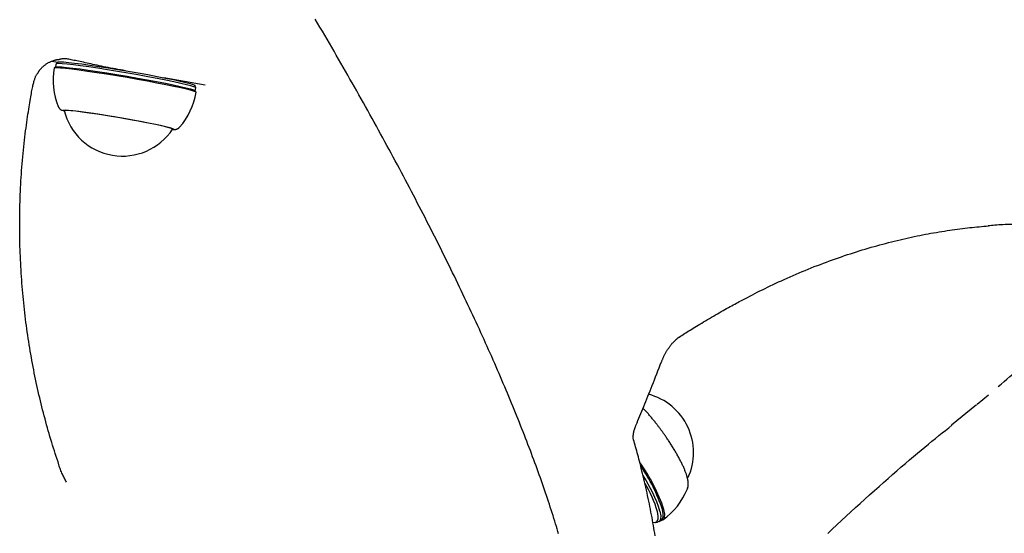
# Model space of a CAD drawing. Extents: x -4874 to 13279, y -1967 to 2476.
# Drawn here: x 6247 to 6480, y -774 to -652 of the extents above; entities that cross this region are included whole.
import ezdxf

# ---------------------------------------------------------------- set-up
doc = ezdxf.new("R2010")
doc.units = 0

msp = doc.modelspace()

# ---------------------------------------------------------------- linework, layer by layer
at = {"color": 7, "linetype": 'Continuous'}
for p, q in [((6255.17, -661.99), (6256.44, -662.22)), ((6256.06, -662.68), (6255.94, -663.4)), ((6256.44, -662.22), (6256.07, -662.66)), ((6255.96, -663.39), (6255.67, -663.59)), ((6291.28, -667.7), (6281.53, -665.9)), ((6289.08, -668.29), (6288.88, -667.75)), ((6289.15, -669.3), (6288.95, -669.01)), ((6288.96, -669.03), (6289.08, -668.31)), ((6258.01, -673.53), (6257.99, -673.65)), ((6283.62, -678.02), (6283.64, -677.9)), ((6473.7, -743.02), (6476.31, -740.81)), ((6467.64, -747.91), (6473.5, -743.11)), ((6405.23, -762.98), (6405.21, -763.03)), ((6397.52, -770.95), (6398.07, -770.9)), ((6398.51, -770.75), (6399.1, -770.32))]:
    msp.add_line(p, q, dxfattribs=at)
for points in [[(6374.8, -773.63), (6374.63, -773.09), (6374.46, -772.51), (6374.28, -771.92), (6374.09, -771.3), (6373.89, -770.67), (6373.69, -770.02), (6373.48, -769.36), (6373.27, -768.7), (6373.05, -768.02), (6372.83, -767.35), (6372.61, -766.67), (6372.38, -765.99), (6372.16, -765.3), (6371.92, -764.62), (6371.69, -763.93), (6371.45, -763.24), (6371.21, -762.54), (6370.97, -761.84), (6370.73, -761.14), (6370.48, -760.44), (6370.23, -759.73), (6369.97, -759.02), (6369.72, -758.31), (6369.46, -757.6), (6369.19, -756.88), (6368.93, -756.16), (6368.66, -755.44), (6368.39, -754.71), (6368.12, -753.99), (6367.84, -753.26), (6367.56, -752.52), (6367.28, -751.79), (6366.99, -751.05), (6366.71, -750.31), (6366.42, -749.57), (6366.12, -748.82), (6365.83, -748.07), (6365.53, -747.32), (6365.23, -746.57), (6364.92, -745.82), (6364.62, -745.06), (6364.31, -744.3), (6364, -743.53), (6363.68, -742.77), (6363.36, -742), (6363.04, -741.23), (6362.72, -740.46), (6362.39, -739.68), (6362.06, -738.9), (6361.73, -738.12), (6361.4, -737.34), (6361.06, -736.56), (6360.72, -735.77), (6360.38, -734.98), (6360.04, -734.19), (6359.69, -733.39), (6359.34, -732.6), (6358.99, -731.8), (6358.63, -731), (6358.27, -730.19), (6357.91, -729.39), (6357.55, -728.58), (6357.19, -727.77), (6356.82, -726.96), (6356.45, -726.14), (6356.07, -725.32), (6355.7, -724.5), (6355.32, -723.68), (6354.94, -722.86), (6354.55, -722.03), (6354.17, -721.21), (6353.78, -720.37), (6353.39, -719.54), (6352.99, -718.71), (6352.6, -717.87), (6352.2, -717.03), (6351.8, -716.19), (6351.39, -715.35), (6350.99, -714.51), (6350.58, -713.66), (6350.17, -712.81), (6349.75, -711.96), (6349.33, -711.11), (6348.92, -710.25), (6348.49, -709.39), (6348.07, -708.54), (6347.64, -707.67), (6347.22, -706.81), (6346.78, -705.95), (6346.35, -705.08), (6345.91, -704.21), (6345.48, -703.34), (6345.04, -702.47), (6344.59, -701.6), (6344.15, -700.72), (6343.7, -699.84), (6343.25, -698.96), (6342.79, -698.08), (6342.34, -697.2), (6341.88, -696.31), (6341.42, -695.43), (6340.96, -694.54), (6340.5, -693.65), (6340.03, -692.76), (6339.56, -691.86), (6339.09, -690.97), (6338.61, -690.07), (6338.14, -689.17), (6337.66, -688.27), (6337.18, -687.37), (6336.7, -686.47), (6336.21, -685.56), (6335.72, -684.66), (6335.23, -683.75), (6334.74, -682.84), (6334.25, -681.93), (6333.75, -681.02), (6333.25, -680.1), (6332.75, -679.19), (6332.25, -678.27), (6331.74, -677.35), (6331.23, -676.43), (6330.73, -675.51), (6330.21, -674.58), (6329.7, -673.66), (6329.18, -672.73), (6328.67, -671.81), (6328.14, -670.88), (6327.62, -669.95), (6327.1, -669.02), (6326.57, -668.09), (6326.04, -667.15), (6325.51, -666.22), (6324.98, -665.28), (6324.44, -664.34), (6323.91, -663.4), (6323.37, -662.46), (6322.83, -661.52), (6322.28, -660.58), (6321.74, -659.64), (6321.19, -658.69), (6320.64, -657.75), (6320.09, -656.8), (6319.54, -655.85), (6318.98, -654.9), (6318.42, -653.95), (6317.86, -653), (6317.3, -652.05)], [(6251.8, -664.82), (6251.83, -664.76), (6251.86, -664.7), (6251.89, -664.64), (6251.93, -664.57), (6251.96, -664.51), (6252, -664.44), (6252.04, -664.37), (6252.09, -664.3), (6252.14, -664.22), (6252.2, -664.15), (6252.26, -664.06), (6252.32, -663.98), (6252.39, -663.89), (6252.47, -663.8), (6252.55, -663.71), (6252.64, -663.62), (6252.74, -663.52), (6252.83, -663.42), (6252.94, -663.33), (6253.05, -663.23), (6253.16, -663.13), (6253.27, -663.03), (6253.39, -662.93), (6253.52, -662.84), (6253.64, -662.75), (6253.77, -662.66), (6253.9, -662.58), (6254.04, -662.5), (6254.17, -662.42), (6254.31, -662.34), (6254.45, -662.27), (6254.59, -662.2), (6254.73, -662.13), (6254.88, -662.07), (6255.02, -662.01), (6255.16, -661.96), (6255.3, -661.91), (6255.44, -661.86), (6255.57, -661.82), (6255.7, -661.78), (6255.83, -661.74), (6255.94, -661.71), (6256.06, -661.68), (6256.17, -661.66), (6256.27, -661.64), (6256.36, -661.62), (6256.45, -661.6), (6256.53, -661.59), (6256.61, -661.58), (6256.68, -661.58), (6256.74, -661.57), (6256.81, -661.57), (6256.86, -661.56), (6256.92, -661.56), (6256.97, -661.56), (6257.02, -661.56)], [(6256.71, -662.58), (6256.21, -662.61), (6256.06, -662.68)], [(6256.44, -662.22), (6256.58, -662.16), (6257.07, -662.14)], [(6289.08, -668.31), (6289.03, -668.23), (6288.65, -668.06), (6287.93, -667.83), (6286.89, -667.56), (6285.54, -667.24), (6283.91, -666.88), (6282.04, -666.49), (6279.97, -666.08), (6277.74, -665.66), (6275.4, -665.24), (6273, -664.82), (6270.6, -664.41), (6268.23, -664.03), (6265.96, -663.68), (6263.82, -663.37), (6261.88, -663.1), (6260.16, -662.89), (6258.71, -662.73), (6257.55, -662.63), (6256.71, -662.58)], [(6272.49, -664.24), (6271.89, -664.14), (6271.3, -664.04), (6270.71, -663.94), (6270.12, -663.84), (6269.54, -663.73), (6268.97, -663.63), (6268.4, -663.52), (6267.85, -663.41), (6267.31, -663.3), (6266.78, -663.19), (6266.26, -663.08), (6265.75, -662.97), (6265.26, -662.86), (6264.78, -662.75), (6264.31, -662.65), (6263.85, -662.55), (6263.4, -662.45), (6262.97, -662.36), (6262.55, -662.27), (6262.14, -662.18), (6261.74, -662.1), (6261.36, -662.02), (6260.99, -661.94), (6260.64, -661.87), (6260.3, -661.8), (6259.98, -661.73), (6259.67, -661.67), (6259.38, -661.61), (6259.1, -661.56), (6258.84, -661.51), (6258.6, -661.48), (6258.37, -661.46), (6258.17, -661.44), (6257.97, -661.44), (6257.79, -661.45), (6257.63, -661.46), (6257.47, -661.48), (6257.32, -661.5), (6257.17, -661.52), (6257.02, -661.55)], [(6257.07, -662.14), (6257.89, -662.18), (6259.03, -662.28), (6260.46, -662.44), (6262.15, -662.65), (6264.06, -662.91), (6266.15, -663.22), (6268.39, -663.56), (6270.71, -663.94), (6273.08, -664.34), (6275.44, -664.75), (6277.74, -665.17), (6279.93, -665.58), (6281.96, -665.98), (6283.8, -666.36), (6285.4, -666.71), (6286.72, -667.03), (6287.75, -667.3), (6288.46, -667.52), (6288.83, -667.69), (6288.88, -667.75)], [(6256.76, -757.34), (6256.54, -756.68), (6256.33, -756.03), (6256.11, -755.37), (6255.89, -754.71), (6255.68, -754.04), (6255.47, -753.38), (6255.26, -752.71), (6255.05, -752.04), (6254.84, -751.36), (6254.64, -750.68), (6254.44, -749.99), (6254.24, -749.3), (6254.04, -748.61), (6253.85, -747.91), (6253.66, -747.21), (6253.47, -746.51), (6253.28, -745.8), (6253.1, -745.09), (6252.91, -744.38), (6252.73, -743.66), (6252.56, -742.94), (6252.38, -742.22), (6252.21, -741.5), (6252.04, -740.78), (6251.87, -740.05), (6251.71, -739.33), (6251.55, -738.6), (6251.39, -737.87), (6251.24, -737.13), (6251.08, -736.4), (6250.94, -735.66), (6250.79, -734.93), (6250.65, -734.19), (6250.51, -733.45), (6250.37, -732.71), (6250.24, -731.97), (6250.11, -731.22), (6249.98, -730.48), (6249.85, -729.73), (6249.73, -728.98), (6249.61, -728.23), (6249.5, -727.48), (6249.39, -726.73), (6249.28, -725.97), (6249.17, -725.22), (6249.07, -724.46), (6248.97, -723.7), (6248.87, -722.94), (6248.78, -722.17), (6248.69, -721.41), (6248.6, -720.64), (6248.52, -719.87), (6248.44, -719.1), (6248.36, -718.32), (6248.28, -717.55), (6248.21, -716.77), (6248.14, -715.99), (6248.08, -715.21), (6248.02, -714.43), (6247.96, -713.64), (6247.9, -712.85), (6247.85, -712.06), (6247.8, -711.27), (6247.76, -710.48), (6247.72, -709.69), (6247.68, -708.89), (6247.64, -708.09), (6247.61, -707.29), (6247.58, -706.49), (6247.56, -705.69), (6247.54, -704.88), (6247.52, -704.08), (6247.51, -703.27), (6247.5, -702.47), (6247.49, -701.66), (6247.49, -700.85), (6247.49, -700.04), (6247.49, -699.23), (6247.5, -698.42), (6247.51, -697.61), (6247.53, -696.8), (6247.55, -695.98), (6247.57, -695.17), (6247.6, -694.36), (6247.63, -693.54), (6247.66, -692.73), (6247.7, -691.91), (6247.75, -691.1), (6247.79, -690.28), (6247.84, -689.46), (6247.9, -688.65), (6247.95, -687.83), (6248.02, -687.02), (6248.08, -686.21), (6248.15, -685.4), (6248.22, -684.6), (6248.29, -683.8), (6248.37, -683.01), (6248.45, -682.23), (6248.53, -681.45), (6248.62, -680.69), (6248.71, -679.94), (6248.8, -679.2), (6248.89, -678.48), (6248.98, -677.77), (6249.07, -677.08), (6249.17, -676.41), (6249.26, -675.76), (6249.35, -675.13), (6249.45, -674.52), (6249.54, -673.93), (6249.62, -673.37), (6249.71, -672.82), (6249.79, -672.3), (6249.87, -671.8), (6249.95, -671.32), (6250.03, -670.87), (6250.1, -670.44), (6250.17, -670.03), (6250.24, -669.64), (6250.31, -669.27), (6250.38, -668.93), (6250.44, -668.6), (6250.51, -668.3), (6250.57, -668.01), (6250.63, -667.74), (6250.69, -667.48), (6250.75, -667.24), (6250.8, -667.01), (6250.86, -666.8), (6250.91, -666.6), (6250.97, -666.41), (6251.03, -666.23), (6251.08, -666.06), (6251.14, -665.9), (6251.2, -665.76), (6251.26, -665.62), (6251.32, -665.49), (6251.39, -665.36), (6251.45, -665.25), (6251.52, -665.13), (6251.59, -665.02), (6251.66, -664.91), (6251.72, -664.81)], [(6255.65, -663.62), (6255.8, -663.55), (6256.31, -663.53)], [(6255.96, -663.39), (6256.09, -663.35), (6256.59, -663.32)], [(6256.31, -663.53), (6257.16, -663.57), (6258.33, -663.67), (6259.81, -663.83), (6261.55, -664.05), (6263.53, -664.32), (6265.69, -664.64), (6268, -665), (6270.4, -665.38), (6272.84, -665.79), (6275.28, -666.22), (6277.65, -666.65), (6279.91, -667.08), (6282.01, -667.49), (6283.91, -667.88), (6285.56, -668.25), (6286.93, -668.57), (6287.99, -668.85), (6288.72, -669.08), (6289.1, -669.26), (6289.16, -669.34)], [(6256.59, -663.32), (6257.42, -663.36), (6258.58, -663.47), (6260.03, -663.63), (6261.75, -663.84), (6263.7, -664.11), (6265.83, -664.42), (6268.1, -664.77), (6270.47, -665.15), (6272.88, -665.56), (6275.28, -665.98), (6277.61, -666.4), (6279.84, -666.82), (6281.91, -667.23), (6283.78, -667.62), (6285.41, -667.97), (6286.76, -668.3), (6287.81, -668.57), (6288.52, -668.8), (6288.9, -668.97), (6288.95, -669.01)], [(6256.6, -672.72), (6256.62, -672.76), (6256.64, -672.81), (6256.66, -672.85), (6256.69, -672.89), (6256.71, -672.93), (6256.73, -672.97), (6256.76, -673.01), (6256.78, -673.05), (6256.81, -673.09), (6256.84, -673.12), (6256.87, -673.16), (6256.89, -673.19), (6256.93, -673.22), (6256.96, -673.25), (6256.99, -673.28), (6257.02, -673.3), (6257.05, -673.33), (6257.08, -673.35), (6257.11, -673.38), (6257.14, -673.4), (6257.17, -673.42), (6257.2, -673.44), (6257.22, -673.46), (6257.25, -673.48), (6257.27, -673.49), (6257.3, -673.5), (6257.32, -673.52), (6257.34, -673.53), (6257.36, -673.54), (6257.38, -673.55), (6257.39, -673.56), (6257.41, -673.57), (6257.43, -673.57), (6257.44, -673.58), (6257.45, -673.59), (6257.47, -673.59), (6257.48, -673.6), (6257.5, -673.6), (6257.51, -673.61), (6257.52, -673.62)], [(6258.03, -673.79), (6258, -673.78), (6257.71, -673.63), (6257.79, -673.55), (6258.21, -673.52)], [(6257.99, -673.66), (6257.99, -673.65), (6258.19, -673.58), (6258.72, -673.58), (6259.59, -673.64), (6260.76, -673.76), (6262.21, -673.94), (6263.89, -674.17), (6265.76, -674.44), (6267.76, -674.75), (6269.85, -675.09), (6271.97, -675.45), (6274.05, -675.82), (6276.05, -676.2), (6277.9, -676.56), (6279.56, -676.9), (6280.98, -677.21)], [(6258.21, -673.52), (6258.99, -673.56), (6260.08, -673.67), (6261.47, -673.83), (6263.11, -674.04), (6264.96, -674.31), (6266.97, -674.61), (6269.09, -674.95), (6271.25, -675.32), (6273.4, -675.69), (6275.48, -676.07), (6277.43, -676.45), (6279.21, -676.81), (6280.75, -677.14), (6282.02, -677.43), (6282.99, -677.69), (6283.62, -677.89), (6283.9, -678.03), (6283.83, -678.12), (6283.54, -678.14)], [(6280.98, -677.21), (6282.13, -677.49), (6282.96, -677.72), (6283.47, -677.9), (6283.62, -678.02), (6283.62, -678.03)], [(6283.61, -678.16), (6283.65, -678.16), (6283.7, -678.16), (6283.74, -678.16), (6283.78, -678.16), (6283.82, -678.16), (6283.87, -678.16), (6283.91, -678.16), (6283.95, -678.16), (6283.99, -678.15), (6284.03, -678.15), (6284.07, -678.15), (6284.11, -678.15), (6284.15, -678.14), (6284.19, -678.14), (6284.23, -678.13), (6284.27, -678.12), (6284.31, -678.12), (6284.36, -678.11), (6284.4, -678.1), (6284.45, -678.09), (6284.5, -678.07), (6284.54, -678.06), (6284.59, -678.04), (6284.64, -678.03), (6284.69, -678.01), (6284.74, -677.99), (6284.78, -677.97), (6284.83, -677.94), (6284.88, -677.92), (6284.92, -677.89), (6284.96, -677.87), (6285, -677.84), (6285.03, -677.82), (6285.06, -677.79), (6285.09, -677.76), (6285.12, -677.73), (6285.15, -677.7), (6285.17, -677.67), (6285.2, -677.64), (6285.22, -677.61)], [(6418.82, -718.11), (6419.4, -717.81), (6419.98, -717.5), (6420.56, -717.2), (6421.14, -716.89), (6421.73, -716.59), (6422.33, -716.28), (6422.93, -715.98), (6423.55, -715.68), (6424.17, -715.37), (6424.8, -715.07), (6425.44, -714.76), (6426.09, -714.46), (6426.75, -714.15), (6427.42, -713.85), (6428.09, -713.54), (6428.78, -713.24), (6429.47, -712.93), (6430.18, -712.62), (6430.89, -712.32), (6431.6, -712.02), (6432.32, -711.71), (6433.04, -711.42), (6433.76, -711.12), (6434.48, -710.83), (6435.2, -710.54), (6435.92, -710.26), (6436.64, -709.99), (6437.36, -709.71), (6438.07, -709.45), (6438.79, -709.18), (6439.5, -708.92), (6440.21, -708.67), (6440.92, -708.42), (6441.62, -708.18), (6442.33, -707.94), (6443.03, -707.7), (6443.74, -707.47), (6444.44, -707.24), (6445.14, -707.02), (6445.83, -706.8), (6446.53, -706.59), (6447.22, -706.38), (6447.92, -706.17), (6448.61, -705.97), (6449.3, -705.78), (6449.99, -705.58), (6450.68, -705.39), (6451.36, -705.21), (6452.05, -705.03), (6452.73, -704.85), (6453.41, -704.68), (6454.09, -704.51), (6454.77, -704.34), (6455.45, -704.18), (6456.12, -704.02), (6456.79, -703.87), (6457.46, -703.72), (6458.13, -703.57), (6458.8, -703.43), (6459.46, -703.29), (6460.13, -703.16), (6460.78, -703.03), (6461.44, -702.9), (6462.09, -702.78), (6462.75, -702.66), (6463.39, -702.54), (6464.04, -702.43), (6464.68, -702.32), (6465.31, -702.22), (6465.94, -702.12), (6466.57, -702.02), (6467.19, -701.93), (6467.8, -701.84), (6468.41, -701.75), (6469.02, -701.67), (6469.61, -701.59), (6470.21, -701.51), (6470.79, -701.44), (6471.37, -701.38), (6471.94, -701.31), (6472.51, -701.25), (6473.07, -701.2), (6473.62, -701.15), (6474.17, -701.1), (6474.72, -701.05), (6475.27, -701), (6475.81, -700.96), (6476.35, -700.91)], [(6484.82, -700.59), (6484.14, -700.59), (6483.46, -700.59), (6482.8, -700.58), (6482.14, -700.58), (6481.51, -700.59), (6480.9, -700.59), (6480.31, -700.6), (6479.76, -700.62), (6479.24, -700.64), (6478.75, -700.67), (6478.3, -700.7), (6477.86, -700.74), (6477.44, -700.78), (6477.04, -700.82), (6476.64, -700.86), (6476.25, -700.9)], [(6403.27, -727.17), (6403.59, -726.97), (6403.9, -726.77), (6404.22, -726.56), (6404.54, -726.36), (6404.87, -726.15), (6405.2, -725.95), (6405.54, -725.73), (6405.89, -725.52), (6406.25, -725.29), (6406.61, -725.07), (6406.99, -724.83), (6407.38, -724.6), (6407.77, -724.35), (6408.19, -724.1), (6408.61, -723.85), (6409.04, -723.59), (6409.49, -723.32), (6409.95, -723.05), (6410.41, -722.77), (6410.89, -722.5), (6411.36, -722.22), (6411.83, -721.95), (6412.29, -721.68), (6412.75, -721.41), (6413.2, -721.16), (6413.64, -720.91), (6414.07, -720.66), (6414.49, -720.43), (6414.9, -720.2), (6415.29, -719.98), (6415.68, -719.76), (6416.06, -719.56), (6416.42, -719.36), (6416.78, -719.17), (6417.13, -718.98), (6417.47, -718.8), (6417.81, -718.62), (6418.14, -718.45), (6418.47, -718.27), (6418.8, -718.1)], [(6399.1, -733.04), (6399.16, -732.91), (6399.21, -732.77), (6399.27, -732.63), (6399.32, -732.49), (6399.38, -732.36), (6399.44, -732.22), (6399.5, -732.08), (6399.56, -731.94), (6399.63, -731.8), (6399.69, -731.66), (6399.76, -731.52), (6399.84, -731.38), (6399.91, -731.24), (6399.99, -731.1), (6400.06, -730.96), (6400.14, -730.82), (6400.22, -730.68), (6400.3, -730.54), (6400.38, -730.41), (6400.47, -730.27), (6400.55, -730.14), (6400.63, -730.01), (6400.72, -729.88), (6400.8, -729.76), (6400.89, -729.64), (6400.97, -729.52), (6401.06, -729.4), (6401.14, -729.29), (6401.23, -729.17), (6401.31, -729.06), (6401.4, -728.96), (6401.48, -728.85), (6401.57, -728.75), (6401.65, -728.65), (6401.74, -728.55), (6401.82, -728.46), (6401.91, -728.36), (6401.99, -728.27), (6402.07, -728.19), (6402.15, -728.11), (6402.23, -728.03), (6402.31, -727.95), (6402.39, -727.88), (6402.46, -727.81), (6402.53, -727.74), (6402.6, -727.68), (6402.67, -727.63), (6402.74, -727.57), (6402.8, -727.52), (6402.85, -727.47), (6402.91, -727.43), (6402.96, -727.39), (6403, -727.36), (6403.05, -727.33), (6403.08, -727.3), (6403.12, -727.27), (6403.15, -727.25), (6403.18, -727.23), (6403.2, -727.22), (6403.22, -727.2), (6403.24, -727.19), (6403.26, -727.18), (6403.27, -727.17), (6403.29, -727.16)], [(6478.62, -738.86), (6479.31, -738.28), (6480.01, -737.7), (6480.71, -737.11), (6481.41, -736.51), (6482.13, -735.9), (6482.86, -735.28), (6483.6, -734.64), (6484.35, -733.99), (6485.13, -733.31), (6485.91, -732.62), (6486.71, -731.9), (6487.53, -731.18), (6488.35, -730.44), (6489.18, -729.7), (6490.01, -728.95), (6490.84, -728.2)], [(6393.09, -747.93), (6393.32, -747.4), (6393.54, -746.86), (6393.77, -746.33), (6393.99, -745.79), (6394.22, -745.24), (6394.45, -744.69), (6394.68, -744.13), (6394.91, -743.56), (6395.15, -742.98), (6395.4, -742.39), (6395.64, -741.79), (6395.89, -741.17), (6396.14, -740.55), (6396.4, -739.91), (6396.66, -739.26), (6396.92, -738.6), (6397.18, -737.93), (6397.45, -737.25), (6397.72, -736.56), (6397.99, -735.86), (6398.26, -735.16), (6398.53, -734.45), (6398.81, -733.74), (6399.08, -733.03)], [(6398.97, -749.08), (6398.86, -748.93), (6398.76, -748.79), (6398.65, -748.64), (6398.54, -748.49), (6398.43, -748.34), (6398.32, -748.19), (6398.2, -748.04), (6398.08, -747.88), (6397.96, -747.72), (6397.83, -747.56), (6397.7, -747.4), (6397.57, -747.23), (6397.43, -747.06), (6397.29, -746.89), (6397.15, -746.72), (6397.01, -746.54), (6396.87, -746.37), (6396.72, -746.19), (6396.57, -746.02), (6396.43, -745.84), (6396.28, -745.67), (6396.13, -745.5), (6395.99, -745.33), (6395.84, -745.17), (6395.7, -745.01), (6395.56, -744.85), (6395.42, -744.7), (6395.28, -744.55), (6395.14, -744.4), (6395.01, -744.25), (6394.87, -744.1), (6394.73, -743.96)], [(6392.43, -751.04), (6392.43, -751.04), (6392.43, -751.05), (6392.44, -751.05), (6392.44, -751.05), (6392.44, -751.05), (6392.44, -751.05), (6392.44, -751.04), (6392.44, -751.03), (6392.43, -751.02), (6392.43, -751), (6392.43, -750.98), (6392.43, -750.95), (6392.42, -750.92), (6392.42, -750.89), (6392.42, -750.85), (6392.42, -750.8), (6392.42, -750.76), (6392.42, -750.71), (6392.42, -750.65), (6392.42, -750.59), (6392.42, -750.53), (6392.43, -750.46), (6392.43, -750.39), (6392.44, -750.32), (6392.45, -750.24), (6392.46, -750.16), (6392.47, -750.08), (6392.49, -749.99), (6392.5, -749.9), (6392.52, -749.81), (6392.54, -749.72), (6392.56, -749.62), (6392.58, -749.53), (6392.6, -749.43), (6392.62, -749.33), (6392.65, -749.23), (6392.68, -749.13), (6392.71, -749.02), (6392.74, -748.92), (6392.77, -748.81), (6392.81, -748.7), (6392.85, -748.6), (6392.89, -748.49), (6392.93, -748.38), (6392.97, -748.26), (6393.02, -748.15), (6393.06, -748.04), (6393.11, -747.93)], [(6438.37, -773.58), (6439.44, -772.56), (6440.53, -771.54), (6441.62, -770.52), (6442.71, -769.5), (6443.81, -768.49), (6444.92, -767.47), (6446.04, -766.46), (6447.15, -765.45), (6448.27, -764.44), (6449.38, -763.45), (6450.48, -762.47), (6451.57, -761.5), (6452.64, -760.56), (6453.7, -759.64), (6454.73, -758.74), (6455.74, -757.86), (6456.73, -757.01), (6457.69, -756.19), (6458.63, -755.39), (6459.55, -754.61), (6460.44, -753.86), (6461.31, -753.14), (6462.16, -752.44), (6462.99, -751.76), (6463.8, -751.1), (6464.6, -750.46), (6465.39, -749.83), (6466.16, -749.21), (6466.94, -748.59), (6467.7, -747.98)], [(6397.6, -774.13), (6397.5, -773.52), (6397.4, -772.9), (6397.3, -772.28), (6397.19, -771.66), (6397.08, -771.03), (6396.97, -770.4), (6396.86, -769.77), (6396.74, -769.14), (6396.61, -768.5), (6396.49, -767.86), (6396.36, -767.22), (6396.23, -766.58), (6396.1, -765.93), (6395.96, -765.28), (6395.82, -764.62), (6395.68, -763.97), (6395.53, -763.31), (6395.38, -762.65), (6395.23, -761.99), (6395.08, -761.34), (6394.93, -760.69), (6394.78, -760.06), (6394.63, -759.43), (6394.48, -758.82), (6394.33, -758.22), (6394.19, -757.64), (6394.04, -757.07), (6393.9, -756.52), (6393.77, -755.99), (6393.63, -755.47), (6393.5, -754.97), (6393.37, -754.48), (6393.24, -754.01), (6393.12, -753.55), (6392.99, -753.11), (6392.87, -752.67), (6392.75, -752.25), (6392.63, -751.82), (6392.51, -751.41), (6392.39, -750.99)], [(6405.23, -762.91), (6405.25, -762.85), (6405.28, -762.8), (6405.3, -762.74), (6405.32, -762.68), (6405.34, -762.62), (6405.36, -762.55), (6405.37, -762.49), (6405.39, -762.42), (6405.4, -762.35), (6405.41, -762.27), (6405.41, -762.19), (6405.42, -762.11), (6405.42, -762.02), (6405.42, -761.93), (6405.42, -761.84), (6405.41, -761.74), (6405.41, -761.63), (6405.4, -761.53), (6405.39, -761.41), (6405.38, -761.3), (6405.36, -761.17), (6405.34, -761.05), (6405.32, -760.92), (6405.3, -760.79), (6405.27, -760.65), (6405.24, -760.51), (6405.2, -760.36), (6405.16, -760.21), (6405.12, -760.06), (6405.07, -759.9), (6405.02, -759.74), (6404.97, -759.58), (6404.91, -759.41), (6404.85, -759.24), (6404.79, -759.07), (6404.72, -758.89), (6404.65, -758.71), (6404.58, -758.53), (6404.5, -758.35), (6404.42, -758.16), (6404.34, -757.97), (6404.26, -757.78), (6404.17, -757.59), (6404.08, -757.4), (6403.99, -757.21), (6403.9, -757.01), (6403.8, -756.81), (6403.7, -756.62), (6403.6, -756.42), (6403.5, -756.22), (6403.39, -756.02), (6403.28, -755.81), (6403.17, -755.61), (6403.06, -755.4), (6402.95, -755.2), (6402.83, -754.99), (6402.72, -754.78), (6402.6, -754.58), (6402.48, -754.37), (6402.35, -754.16), (6402.23, -753.94), (6402.1, -753.73), (6401.97, -753.52), (6401.84, -753.31), (6401.71, -753.09), (6401.58, -752.88), (6401.44, -752.67), (6401.31, -752.46), (6401.17, -752.25), (6401.04, -752.04), (6400.91, -751.84), (6400.78, -751.64), (6400.65, -751.45), (6400.52, -751.26), (6400.39, -751.07), (6400.27, -750.89), (6400.15, -750.71), (6400.03, -750.54), (6399.92, -750.38), (6399.81, -750.22), (6399.7, -750.07), (6399.59, -749.92), (6399.48, -749.77), (6399.38, -749.63), (6399.28, -749.49), (6399.17, -749.35), (6399.07, -749.21), (6398.97, -749.08)], [(6258.52, -761.42), (6258.4, -761.19), (6258.28, -760.97), (6258.16, -760.75), (6258.04, -760.52), (6257.92, -760.28), (6257.8, -760.05), (6257.68, -759.8), (6257.57, -759.55), (6257.46, -759.29), (6257.34, -759.03), (6257.24, -758.76), (6257.13, -758.48), (6257.02, -758.2), (6256.91, -757.92), (6256.81, -757.63), (6256.7, -757.34)], [(6397.08, -770.92), (6397.57, -770.95), (6398.03, -770.73), (6398.29, -770.22), (6398.34, -769.45), (6398.17, -768.41)], [(6398.74, -768.32), (6398.91, -769.37), (6398.86, -770.16), (6398.6, -770.67), (6398.12, -770.9), (6398.07, -770.9)], [(6398.8, -770.54), (6399.06, -770.53), (6399.54, -770.3), (6399.81, -769.78), (6399.85, -768.98), (6399.68, -767.91)], [(6399.1, -770.32), (6399.19, -770.24), (6399.46, -769.73), (6399.5, -768.94), (6399.33, -767.89)]]:
    msp.add_lwpolyline(points, dxfattribs=at)
for centre, radius, start, end in [((6272.4, -666.48), 17, 170.3202, 201.4267), ((6272.4, -666.48), 17, 319.2137, 350.3202), ((6271.76, -670.23), 14.19, 193.9875, 326.6529), ((6392.48, -754.43), 14.19, 334.9158, 75.4638), ((6358.4, -782.05), 43.64, 18.9102, 35.3548), ((6359.67, -781.39), 41.9, 18.7954, 34.5439), ((6365.55, -778.88), 34.83, 17.6456, 33.0039), ((6369.24, -777.28), 30.25, 17.0363, 30.9849), ((6389.47, -756.61), 17, 305.9326, 337.807)]:
    msp.add_arc(centre, radius, start, end, dxfattribs=at)

doc.saveas('drawing.dxf')
